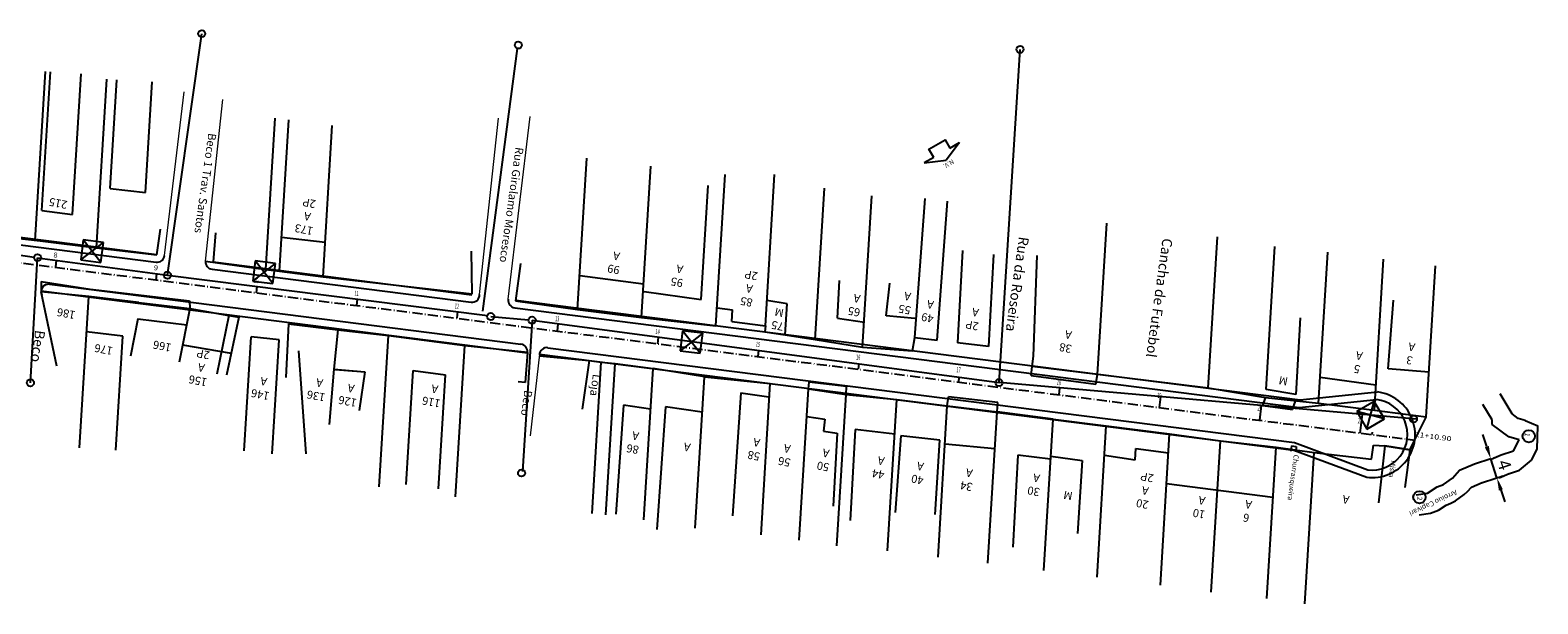
# Model space of a CAD drawing. Units: millimetres. Extents: x 49 to 2860, y 4032 to 5076.
# Drawn here: x 295 to 594, y 4184 to 4298 of the extents above; entities that cross this region are included whole.
import ezdxf
from ezdxf.enums import TextEntityAlignment as Align

# ---------------------------------------------------------------- set-up
doc = ezdxf.new("R2010")
doc.units = ezdxf.units.MM
doc.linetypes.add('LIN0', pattern=[0])
doc.linetypes.add('LIN3', pattern=[3, 2, -0.5, 0, -0.5])
doc.layers.get('0').update_dxf_attribs({"color": 252})
doc.layers.get('Defpoints').update_dxf_attribs({"color": 252})
for name, color, linetype in [('cerca', 252, 'Continuous'), ('esgoto', 6, 'GRADE'), ('MF', 252, 'Continuous'), ('MF proj', 252, 'Continuous'), ('muro', 252, 'Continuous'), ('Rio', 252, 'Continuous'), ('TG', 7, 'LIN0')]:
    doc.layers.add(name, color=color, linetype=linetype)
doc.layers.add('MEIO FIO', color=252, linetype='Continuous', lineweight=15)
doc.styles.add('ROMANS', font='romans')
doc.styles.add('SANSSERIFBOLD', font='AVGARDN.TTF')
doc.linetypes.add('GRADE', pattern='A,0.25,-0.1,[133,ltypeshp.shx,S=0.1,R=0,X=-0.1,Y=0],-0.1,1', length=1.45)
doc.dimstyles.new('ISO-25', dxfattribs={"dimtxt": 2.5, "dimasz": 2.5, "dimexe": 1.25, "dimexo": 0.625, "dimtad": 1, "dimtxsty": 'Standard', "dimcen": 2.5, "dimadec": 0, "dimazin": 0, "dimtfac": 1, "dimtmove": 0, "dimatfit": 3, "dimfxl": 0, "dimarcsym": 0})

# ---------------------------------------------------------------- blocks, each defined once
blk = doc.blocks.new('*D4')
at = {"layer": 'Defpoints', "color": 0}
for p in [(584.19, 4213.15), (584.19, 4213.15), (585.42, 4209.35)]:
    blk.add_point(p, dxfattribs=at)
at = {"layer": 'Rio', "color": 0, "lineweight": -2}
for p, q in [((583.42, 4215.53), (582.65, 4217.91)), ((585.42, 4209.35), (584.19, 4213.15)), ((584.78, 4213.35), (585.38, 4213.54)), ((586.02, 4209.54), (586.61, 4209.73)), ((586.2, 4206.97), (586.97, 4204.59))]:
    blk.add_line(p, q, dxfattribs=at)
at = {"layer": 'Rio', "color": 0}
for points in [[(583.82, 4215.66), (583.02, 4215.4), (584.19, 4213.15)], [(586.59, 4207.1), (585.8, 4206.84), (585.42, 4209.35)]]:
    blk.add_solid(points, dxfattribs=at)
at = {"layer": 'Rio', "color": 0, "insert": (586.59, 4211.83), "char_height": 2.5, "attachment_point": 5, "rotation": 287.9689}
blk.add_mtext('4', dxfattribs=at)

msp = doc.modelspace()

# ---------------------------------------------------------------- linework, layer by layer
for p, q in [((296.348, 4256.299), (298.388, 4289.693)), ((297.713, 4262.24), (299.387, 4289.632)), ((303.777, 4261.468), (305.475, 4289.26)), ((308.488, 4254.819), (310.529, 4288.214)), ((311.211, 4266.587), (312.525, 4288.092)), ((318.176, 4265.795), (319.512, 4287.665)), ((342.003, 4250.59), (343.832, 4280.516)), ((344.699, 4250.241), (346.527, 4280.168)), ((353.283, 4249.112), (355.112, 4279.039)), ((403.632, 4242.686), (405.461, 4272.612)), ((416.248, 4241.055), (418.076, 4270.981)), ((430.988, 4239.404), (432.817, 4269.33)), ((440.763, 4239.413), (442.592, 4269.339)), ((311.211, 4266.587), (318.176, 4265.795)), ((428.09, 4244.624), (429.466, 4267.152)), ((450.591, 4236.75), (452.42, 4266.676)), ((474.697, 4236.557), (476.742, 4264.092)), ((297.713, 4262.24), (303.777, 4261.468)), ((287.226, 4257.347), (297.346, 4256.238)), ((332.026, 4257.811), (331.535, 4252.093)), ((506.45, 4229.821), (508.278, 4259.747)), ((297.346, 4256.238), (308.488, 4254.819)), ((353.698, 4255.902), (345.106, 4256.909)), ((479.751, 4254.302), (478.731, 4236.091)), ((528.316, 4227.088), (530.144, 4257.014)), ((539.767, 4226.8), (541.496, 4255.092)), ((330.041, 4252.229), (342.003, 4250.59)), ((382.749, 4245.756), (382.655, 4254.199)), ((392.354, 4251.74), (391.364, 4244.355)), ((485.884, 4253.559), (484.864, 4235.348)), ((550.151, 4224.048), (551.979, 4253.974)), ((561.179, 4222.667), (563.007, 4252.593)), ((342.003, 4250.59), (344.699, 4250.241)), ((344.699, 4250.241), (353.283, 4249.112)), ((353.283, 4249.112), (382.749, 4245.756)), ((404.042, 4249.39), (416.657, 4247.759)), ((571.424, 4221.342), (573.252, 4251.268)), ((306.973, 4245.204), (297.53, 4246.16)), ((300.636, 4231.441), (297.53, 4246.16)), ((416.801, 4246.236), (428.09, 4244.624)), ((305.145, 4215.277), (306.973, 4245.204)), ((316.832, 4244.048), (306.973, 4245.204)), ((316.832, 4244.048), (326.962, 4242.842)), ((326.962, 4242.842), (334.643, 4241.479)), ((391.364, 4244.355), (403.632, 4242.686)), ((431.208, 4243.004), (434.285, 4242.589)), ((434.101, 4240.312), (434.241, 4242.595)), ((445.046, 4243.791), (441.07, 4244.429)), ((444.67, 4237.627), (445.046, 4243.791)), ((563.887, 4230.932), (564.931, 4244.473)), ((316.683, 4240.786), (315.233, 4233.454)), ((316.682, 4240.783), (326.325, 4239.634)), ((334.643, 4241.479), (336.639, 4241.142)), ((346.47, 4239.833), (356.203, 4238.616)), ((416.248, 4241.055), (430.988, 4239.404)), ((434.101, 4240.312), (440.763, 4239.413)), ((440.763, 4239.413), (440.642, 4238.223)), ((546.498, 4240.98), (545.679, 4225.867)), ((313.708, 4237.366), (306.546, 4238.206)), ((312.331, 4214.838), (313.708, 4237.366)), ((344.588, 4236.633), (339.082, 4237.23)), ((360.325, 4238.155), (366.205, 4237.531)), ((440.642, 4238.223), (444.67, 4237.627)), ((444.67, 4237.627), (450.591, 4236.75)), ((469.863, 4234.47), (470.283, 4237.103)), ((470.283, 4237.103), (474.697, 4236.557)), ((348.432, 4234.475), (349.855, 4214.131)), ((379.502, 4205.587), (381.33, 4235.514)), ((484.864, 4235.348), (478.731, 4236.091)), ((369.739, 4208.058), (371.115, 4230.586)), ((371.115, 4230.586), (377.502, 4229.724)), ((405.899, 4232.54), (408.318, 4232.25)), ((406.489, 4202.324), (408.318, 4232.25)), ((408.318, 4232.25), (411.064, 4231.954)), ((409.235, 4202.027), (411.064, 4231.954)), ((411.064, 4231.954), (418.546, 4230.974)), ((416.718, 4201.047), (418.546, 4230.974)), ((428.702, 4229.343), (418.546, 4230.974)), ((571.969, 4230.272), (563.887, 4230.932)), ((376.126, 4207.196), (377.502, 4229.724)), ((426.874, 4199.417), (428.702, 4229.343)), ((428.702, 4229.343), (441.722, 4227.992)), ((439.894, 4198.066), (441.722, 4227.992)), ((528.316, 4227.088), (506.45, 4229.821)), ((561.485, 4227.682), (550.464, 4229.181)), ((435.928, 4226.148), (434.226, 4201.851)), ((435.928, 4226.148), (441.44, 4225.381)), ((447.449, 4197.059), (449.278, 4226.985)), ((449.278, 4226.985), (456.732, 4225.873)), ((454.904, 4195.947), (456.732, 4225.873)), ((456.732, 4225.873), (466.753, 4224.857)), ((464.924, 4194.931), (466.753, 4224.857)), ((466.753, 4224.857), (476.731, 4223.575)), ((539.667, 4225.166), (528.316, 4227.088)), ((550.151, 4224.048), (539.667, 4225.166)), ((545.679, 4225.867), (539.767, 4226.8)), ((412.675, 4223.761), (411.165, 4202.2)), ((418.056, 4222.945), (412.675, 4223.761)), ((421.007, 4223.423), (419.304, 4199.127)), ((428.273, 4222.321), (421.007, 4223.423)), ((448.943, 4221.499), (452.487, 4220.97)), ((474.903, 4193.648), (476.731, 4223.575)), ((476.731, 4223.575), (486.595, 4222.41)), ((484.766, 4192.484), (486.595, 4222.41)), ((497.64, 4220.959), (486.595, 4222.41)), ((486.595, 4222.41), (497.64, 4220.959)), ((561.179, 4222.667), (550.151, 4224.048)), ((571.424, 4221.342), (561.179, 4222.667)), ((452.487, 4220.97), (452.278, 4218.59)), ((452.278, 4218.59), (454.975, 4218.227)), ((458.53, 4218.924), (457.497, 4200.932)), ((466.334, 4218.006), (458.53, 4218.924)), ((495.812, 4191.032), (497.64, 4220.959)), ((497.64, 4220.959), (508.173, 4219.615)), ((506.345, 4189.689), (508.173, 4219.615)), ((454.975, 4218.227), (454.17, 4203.756)), ((467.509, 4217.67), (466.44, 4202.481)), ((475.236, 4216.822), (467.509, 4217.67)), ((474.359, 4202.083), (475.236, 4216.822)), ((476.275, 4216.117), (486.154, 4215.195)), ((518.869, 4188.156), (520.698, 4218.082)), ((520.698, 4218.082), (530.741, 4216.687)), ((528.912, 4186.76), (530.741, 4216.687)), ((544.78, 4215.67), (544.639, 4214.666)), ((544.78, 4215.67), (545.733, 4215.539)), ((545.733, 4215.539), (545.665, 4214.518)), ((560.983, 4215.845), (563.234, 4215.667)), ((563.234, 4215.667), (568.22, 4214.931)), ((490.693, 4213.832), (489.672, 4195.621)), ((497.156, 4213.038), (490.693, 4213.832)), ((497.193, 4213.639), (503.386, 4212.802)), ((503.386, 4212.802), (502.448, 4198.366)), ((507.821, 4213.848), (513.859, 4212.931)), ((513.859, 4212.931), (514.032, 4215.178)), ((514.032, 4215.178), (520.466, 4214.283)), ((539.899, 4185.471), (541.728, 4215.397)), ((541.728, 4215.397), (549.285, 4214.368)), ((547.456, 4184.442), (549.285, 4214.368)), ((520.096, 4208.235), (541.127, 4205.567))]:
    msp.add_line(p, q)
at = {"linetype": 'Continuous'}
for p, q in [((479.127, 4275.669), (476.503, 4272.18)), ((477.248, 4274.584), (479.127, 4275.669)), ((474.048, 4272.736), (472.169, 4271.651)), ((472.169, 4271.651), (476.503, 4272.18))]:
    msp.add_line(p, q, dxfattribs=at)
at = {"color": 252}
for p, q in [((459.989, 4235.213), (461.817, 4265.139)), ((470.283, 4237.103), (472.328, 4264.638)), ((326.962, 4242.842), (324.853, 4232.224)), ((337.706, 4214.701), (339.082, 4237.23)), ((343.212, 4214.105), (344.588, 4236.633)), ((355.726, 4230.815), (359.856, 4230.479))]:
    msp.add_line(p, q, dxfattribs=at)
at = {"color": 5}
for p, q in [((305.875, 4256.418), (305.388, 4252.448)), ((305.388, 4252.448), (309.846, 4255.93)), ((309.358, 4251.96), (305.875, 4256.418)), ((309.846, 4255.93), (305.875, 4256.418)), ((309.358, 4251.96), (309.846, 4255.93)), ((305.388, 4252.448), (309.358, 4251.96)), ((339.897, 4252.25), (339.41, 4248.28)), ((339.41, 4248.28), (343.867, 4251.763)), ((343.867, 4251.763), (339.897, 4252.25)), ((343.38, 4247.793), (339.897, 4252.25)), ((343.38, 4247.793), (343.867, 4251.763)), ((339.41, 4248.28), (343.38, 4247.793))]:
    msp.add_line(p, q, dxfattribs=at)
at = {"linetype": 'Continuous'}
msp.add_lwpolyline([(474.048, 4272.736), (473.104, 4274.373), (476.303, 4276.22), (477.248, 4274.584)], dxfattribs=at)
at = {"layer": 'cerca'}
for p, q in [((320.452, 4253.459), (321.131, 4258.562)), ((308.488, 4254.819), (320.452, 4253.459)), ((403.632, 4242.686), (416.248, 4241.055)), ((356.203, 4238.616), (360.325, 4238.155)), ((364.376, 4207.605), (366.205, 4237.531)), ((366.205, 4237.531), (381.33, 4235.514)), ((450.591, 4236.75), (459.989, 4235.213)), ((381.33, 4235.514), (393.736, 4234.247)), ((393.731, 4234.182), (393.286, 4228.225)), ((459.989, 4235.213), (469.863, 4234.47)), ((393.286, 4228.225), (391.853, 4228.368)), ((508.173, 4219.615), (520.698, 4218.082)), ((568.22, 4214.931), (571.424, 4221.342)), ((530.741, 4216.687), (541.728, 4215.397)), ((560.599, 4213.071), (560.983, 4215.845)), ((549.285, 4214.368), (560.599, 4213.071))]:
    msp.add_line(p, q, dxfattribs=at)
at = {"layer": 'esgoto'}
for p, q in [((322.525, 4249.441, 28.311), (329.305, 4297.202, 28.311)), ((384.859, 4242.317, 27.643), (391.765, 4294.258, -22.514)), ((486.952, 4228.207), (491.114, 4294.077)), ((251.956, 4259.469, 28.311), (296.163, 4253.02, 28.311)), ((295.43, 4228.155, 28.311), (296.849, 4252.892, 28.311)), ((296.849, 4252.892, 28.311), (322.525, 4249.441, 28.311)), ((322.525, 4249.441, 28.311), (385.794, 4241.497, 28.311)), ((386.452, 4241.265, 28.311), (393.944, 4240.604, 28.311)), ((394.64, 4240.543, 28.311), (392.722, 4210.591)), ((394.64, 4240.543, 28.311), (486.952, 4228.207)), ((569.6, 4220.941, 17.769), (486.952, 4228.207))]:
    msp.add_line(p, q, dxfattribs=at)
for centre in [(329.305, 4297.202, 28.311), (391.895, 4294.944, 28.311), (491.114, 4294.077), (296.849, 4252.892, 28.311), (322.525, 4249.441, 28.311), (386.452, 4241.265, 28.311), (394.64, 4240.543, 28.311), (295.43, 4228.155, 28.311), (486.952, 4228.207), (568.905, 4221.002, 17.62), (392.549, 4210.304, 28.311)]:
    msp.add_circle(centre, 0.698, dxfattribs=at)
at = {"layer": 'MEIO FIO'}
for p, q in [((321.944, 4253.303), (325.831, 4285.727)), ((330.041, 4252.221), (333.481, 4284.164)), ((384.251, 4245.597), (387.97, 4280.496)), ((389.894, 4244.682), (394.229, 4280.843)), ((396.085, 4233.804), (394.268, 4217.694))]:
    msp.add_line(p, q, dxfattribs=at)
at = {"layer": 'MF'}
for p, q in [((307.271, 4246.669), (326.912, 4244.348)), ((326.912, 4244.348), (326.962, 4242.842)), ((424.397, 4238.452), (423.91, 4234.482)), ((428.368, 4237.964), (423.91, 4234.482)), ((428.368, 4237.964), (424.397, 4238.452)), ((427.88, 4233.994), (424.397, 4238.452)), ((427.88, 4233.994), (428.368, 4237.964)), ((423.91, 4234.482), (427.88, 4233.994)), ((493.305, 4229.587), (493.534, 4231.371)), ((449.278, 4226.985), (449.407, 4228.261)), ((456.827, 4227.429), (449.407, 4228.261)), ((493.305, 4229.587), (506.116, 4227.919)), ((506.116, 4227.919), (506.45, 4229.821)), ((456.732, 4225.873), (456.827, 4227.429)), ((476.731, 4223.575), (476.951, 4225.353)), ((486.738, 4224.283), (476.951, 4225.353)), ((539.111, 4223.69), (539.667, 4225.166)), ((545.016, 4222.862), (545.607, 4224.532)), ((561.159, 4224.466, 17.62), (557.695, 4222.466, 17.62)), ((559.695, 4219.002, 17.62), (561.159, 4224.466, 17.62)), ((563.159, 4221.002, 17.62), (561.159, 4224.466, 17.62)), ((486.595, 4222.41), (486.738, 4224.283)), ((539.111, 4223.69), (545.016, 4222.862)), ((557.695, 4222.466, 17.62), (559.695, 4219.002, 17.62)), ((563.159, 4221.002, 17.62), (557.695, 4222.466, 17.62)), ((559.695, 4219.002, 17.62), (563.159, 4221.002, 17.62))]:
    msp.add_line(p, q, dxfattribs=at)
at = {"layer": 'MF proj', "color": 0}
for p, q in [((493.747, 4233.422), (494.467, 4253.35)), ((396.067, 4233.514), (405.899, 4232.54)), ((563.234, 4215.667), (562.003, 4204.421)), ((568.22, 4214.931), (563.234, 4215.667)), ((568.22, 4214.931), (567.225, 4207.436))]:
    msp.add_line(p, q, dxfattribs=at)
at = {"layer": 'MF proj', "color": 252}
for p, q in [((455.026, 4240.95), (455.442, 4248.38)), ((464.658, 4241.395), (465.398, 4247.835)), ((334.643, 4241.479), (332.271, 4229.86)), ((336.639, 4241.142), (334.214, 4229.691)), ((346.47, 4239.833), (345.908, 4229.174)), ((455.026, 4240.95), (460.386, 4240.165)), ((470.31, 4240.873), (464.658, 4241.395)), ((356.203, 4238.616), (355.415, 4230.84)), ((325.529, 4235.678), (335.134, 4234.036)), ((355.415, 4230.84), (354.53, 4219.933)), ((355.415, 4230.84), (361.534, 4230.343)), ((405.899, 4232.54), (404.52, 4222.966)), ((361.534, 4230.343), (360.444, 4222.647)), ((590.971, 4220.675), (589.604, 4221.097)), ((584.19, 4213.154), (584.289, 4213.065)), ((587.501, 4210.111), (589.905, 4210.884)), ((570.065, 4202.039), (572.276, 4202.376))]:
    msp.add_line(p, q, dxfattribs=at)
at = {"layer": 'MF proj', "color": 252, "linetype": 'Continuous'}
for p, q in [((297.53, 4246.173), (297.53, 4246.16)), ((297.568, 4248.214), (297.542, 4246.335)), ((297.568, 4248.214), (307.271, 4246.669)), ((546.298, 4223.272), (561.62, 4224.852)), ((545.415, 4216.328), (559.854, 4210.964))]:
    msp.add_line(p, q, dxfattribs=at)
at = {"layer": 'MF proj', "color": 252, "linetype": 'Continuous', "flags": 128}
for points in [[(256.099, 4260.173), (320.268, 4252.013)], [(331.346, 4250.605), (382.562, 4244.092)], [(299.219, 4247.633), (392.424, 4235.782)], [(391.192, 4242.995), (546.298, 4223.272)], [(397.762, 4235.103), (545.415, 4216.328)]]:
    msp.add_lwpolyline(points, dxfattribs=at)
at = {"layer": 'MF proj', "color": 252}
msp.add_circle((591.701, 4217.582, 15.906), 1.213, dxfattribs=at)
at = {"layer": 'MF proj', "color": 0}
msp.add_circle((570.089, 4205.532, 16.116), 1.213, dxfattribs=at)
at = {"layer": 'MF proj', "color": 252, "linetype": 'Continuous'}
for centre, radius, start, end in [((320.457, 4253.501), 1.5, 262.75338, 352.41784), ((331.535, 4252.093), 1.5, 175.08988, 262.75338), ((299.03, 4246.145), 1.5, 82.75338, 204.38024), ((382.751, 4245.58), 1.5, 262.75338, 0.64225), ((391.381, 4244.483), 1.5, 172.36108, 262.75338), ((392.235, 4234.294), 1.5, 355.73094, 82.75338), ((397.573, 4233.615), 1.5, 82.75338, 177.4828), ((560.737, 4217.908), 7, 262.75338, 82.75338)]:
    msp.add_arc(centre, radius, start, end, dxfattribs=at)
at = {"layer": 'muro'}
for p, q in [((493.534, 4231.371), (493.747, 4233.422)), ((506.45, 4229.821), (493.534, 4231.371))]:
    msp.add_line(p, q, dxfattribs=at)
at = {"layer": 'Rio', "color": 252}
for p, q in [((588.397, 4222.004), (586.04, 4225.945)), ((584.45, 4220.811), (582.607, 4223.892)), ((589.604, 4221.097), (588.397, 4222.004)), ((584.482, 4219.942), (584.45, 4220.811)), ((587.758, 4217.48), (584.482, 4219.942)), ((590.971, 4220.675), (589.604, 4221.097)), ((590.971, 4220.675), (593.502, 4219.654)), ((593.349, 4215.022), (593.502, 4219.654)), ((589.792, 4216.853), (587.758, 4217.48)), ((588.68, 4214.692), (589.792, 4216.853)), ((580.959, 4212.106), (584.19, 4213.154)), ((584.289, 4213.065), (586.276, 4213.919)), ((586.276, 4213.919), (588.68, 4214.692)), ((589.905, 4210.884), (592.236, 4212.861)), ((592.236, 4212.861), (593.349, 4215.022)), ((576.612, 4209.314), (577.996, 4210.877)), ((577.996, 4210.877), (580.959, 4212.106)), ((585.866, 4209.39), (587.854, 4210.243)), ((587.501, 4210.111), (589.905, 4210.884)), ((571.674, 4206.33), (573.574, 4207.552)), ((573.574, 4207.552), (574.873, 4208.059)), ((574.873, 4208.059), (576.612, 4209.314)), ((578.952, 4206.07), (579.607, 4206.662)), ((579.607, 4206.662), (580.38, 4207.535)), ((580.38, 4207.535), (582.492, 4208.412)), ((582.193, 4208.301), (585.424, 4209.349)), ((585.424, 4209.349), (586.019, 4209.542)), ((569.463, 4205.993), (571.674, 4206.33)), ((573.839, 4202.966), (575.401, 4203.971)), ((575.401, 4203.971), (576.325, 4204.332)), ((576.325, 4204.332), (577.213, 4204.815)), ((577.213, 4204.815), (578.952, 4206.07)), ((570.065, 4202.039), (572.276, 4202.376)), ((572.276, 4202.376), (573.839, 4202.966))]:
    msp.add_line(p, q, dxfattribs=at)
at = {"layer": 'TG', "color": 7, "linetype": 'LIN3'}
msp.add_line((183.37, 4265.892), (569.166, 4216.836), dxfattribs=at)
at = {"layer": 'TG', "color": 5, "linetype": 'LIN0'}
for p, q in [((300.423, 4251.008), (300.599, 4252.388)), ((320.263, 4248.486), (320.421, 4249.724)), ((340.104, 4245.963), (340.263, 4247.214)), ((359.944, 4243.44), (360.107, 4244.722)), ((379.784, 4240.917), (379.951, 4242.23)), ((399.624, 4238.394), (399.81, 4239.852)), ((419.465, 4235.872), (419.634, 4237.203)), ((439.305, 4233.349), (439.458, 4234.554)), ((459.145, 4230.826), (459.282, 4231.905)), ((478.985, 4228.303), (479.107, 4229.255)), ((498.826, 4225.78), (499, 4227.148)), ((518.666, 4223.258), (518.938, 4225.395)), ((538.506, 4220.735), (538.876, 4223.642)), ((558.346, 4218.212), (558.814, 4221.889)), ((560.737, 4217.908), (560.8, 4218.404)), ((569.166, 4216.836), (569.23, 4217.332))]:
    msp.add_line(p, q, dxfattribs=at)
at = {"layer": 'TG', "color": 252, "linetype": 'Continuous'}
for p, q in [((546.488, 4224.76), (561.809, 4226.34)), ((545.226, 4214.84), (559.665, 4209.476))]:
    msp.add_line(p, q, dxfattribs=at)
at = {"layer": 'TG', "color": 252, "linetype": 'Continuous', "flags": 128}
for points in [[(256.289, 4261.661), (320.457, 4253.501)], [(331.535, 4252.093), (382.724, 4245.584)], [(297.542, 4246.335), (393.725, 4234.104)], [(391.381, 4244.483), (546.488, 4224.76)], [(396.085, 4233.804), (545.226, 4214.84)]]:
    msp.add_lwpolyline(points, dxfattribs=at)
at = {"layer": 'TG', "color": 252, "linetype": 'Continuous'}
msp.add_arc((560.737, 4217.908), 8.5, 262.75338, 82.75338, dxfattribs=at)

# ---------------------------------------------------------------- texts
at = {"color": 7, "style": 'SANSSERIFBOLD'}
msp.add_text('N.V.', height=0.9, rotation=210.00009, dxfattribs=at).set_placement((477.729, 4272.392))
at = {"color": 252, "attachment_point": 1}
for s, insert, char_height, width, rotation in [('{\\fArial|b0|i0|c0|p34;Beco 1 Trav. Santos}', (332.204, 4277.382), 1.6, 25.70896, 262), ('{\\fArial|b0|i0|c0|p34;Rua Girolamo Moresco}', (392.962, 4274.616), 1.6, 25.70896, 262), ('{\\fArial|b0|i0|c0|p34;65\\P A\\P   }', (459.322, 4241.199), 1.6, 25.709, 169), ('{\\fArial|b0|i0|c0|p34;55\\P A\\P   }', (469.327, 4241.632), 1.6, 25.709, 169), ('{\\fArial|b0|i0|c0|p34;156\\P  A\\P 2P}', (330.167, 4227.424), 1.6, 25.709, 169), ('{\\fArial|b0|i0|c0|p34;146\\P  A}', (342.498, 4224.709), 1.6, 25.709, 169), ('{\\fArial|b0|i0|c0|p34;136\\P  A}', (353.534, 4224.423), 1.6, 25.709, 169), ('{\\fArial|b0|i0|c0|p34;126\\P  A}', (359.765, 4223.348), 1.6, 25.709, 169), ('{\\fArial|b0|i0|c0|p34;Loja}', (408.253, 4229.73), 1.6, 25.70896, 262), ('{\\fArial|b0|i0|c0|p34;1}', (591.968, 4218.19), 1, 16.0681, 262)]:
    msp.add_mtext(s, dxfattribs=dict(at, insert=insert, char_height=char_height, width=width, rotation=rotation))
at = {"attachment_point": 1}
for s, insert, char_height, width, rotation in [('{\\fArial|b0|i0|c0|p34;215\\P  }', (302.55, 4262.514), 1.6, 25.709, 169), ('{\\fArial|b0|i0|c0|p34;173\\P  A\\P 2P  }', (351.132, 4257.334), 1.6, 25.709, 169), ('{\\fArial|b0|i0|c0|p34;Rua da Roseira}', (492.887, 4256.873), 2, 32.1362, 262), ('{\\fArial|b0|i0|c0|p34;Cancha de Futebol}', (521.301, 4256.567), 2, 32.1362, 262), ('{\\fArial|b0|i0|c0|p34;99\\P A\\P   }', (411.767, 4249.588), 1.6, 25.709, 169), ('{\\fArial|b0|i0|c0|p34;95\\P A\\P   }', (424.293, 4247.025), 1.6, 25.709, 169), ('{\\fArial|b0|i0|c0|p34;85\\P A\\P2P\\P   }', (438.044, 4243.149), 1.6, 25.709, 169), ('{\\fArial|b0|i0|c0|p34;186}', (304.115, 4240.715), 1.6, 25.70896, 169), ('{\\fArial|b0|i0|c0|p34;75\\P M\\P   }', (444.181, 4238.417), 1.6, 25.709, 169), ('{\\fArial|b0|i0|c0|p34;49\\P A\\P   }', (473.835, 4240.003), 1.6, 25.709, 169), ('{\\fArial|b0|i0|c0|p34;2P\\P A\\P   }', (482.746, 4238.468), 1.6, 25.709, 169), ('{\\fArial|b0|i0|c0|p34;Beco}', (298.363, 4238.394), 2, 32.13624, 262), ('{\\fArial|b0|i0|c0|p34;166}', (323.108, 4234.275), 1.6, 25.70896, 169), ('{\\fArial|b0|i0|c0|p34;38\\P A\\P   }', (501.126, 4234.022), 1.6, 25.709, 169), ('{\\fArial|b0|i0|c0|p34;176}', (311.528, 4233.614), 1.6, 25.70896, 169), ('{\\fArial|b0|i0|c0|p34;5\\PA}', (558.168, 4229.966), 1.6, 25.709, 169), ('{\\fArial|b0|i0|c0|p34;3\\PA}', (568.543, 4231.71), 1.6, 25.709, 169), ('{\\fArial|b0|i0|c0|p34;116\\P  A}', (376.324, 4223.214), 1.6, 25.709, 169), ('{\\fArial|b0|i0|c0|p34; M\\P   }', (544.365, 4227.502), 1.6, 25.709, 169), ('{\\fArial|b0|i0|c0|p34;Beco}', (394.691, 4226.553), 1.6, 25.70899, 262), ('{\\fArial|b0|i0|c0|p34;86\\P A}', (415.546, 4214.031), 1.6, 25.709, 169), ('{\\fArial|b0|i0|c0|p34; A}', (426.246, 4214.419), 1.6, 25.709, 169), ('{\\fArial|b0|i0|c0|p34;58\\P A}', (439.491, 4212.714), 1.6, 25.709, 169), ('{\\fArial|b0|i0|c0|p34;56\\P A}', (445.529, 4211.523), 1.6, 25.709, 169), ('{\\fArial|b0|i0|c0|p34;50\\P A}', (453.194, 4210.604), 1.6, 25.709, 169), ('{\\fArial|b0|i0|c0|p34;44\\P A}', (464.093, 4209.102), 1.6, 25.709, 169), ('{\\fArial|b0|i0|c0|p34;40\\P A}', (471.854, 4208.016), 1.6, 25.709, 169), ('{\\fArial|b0|i0|c0|p34;Churrasqueira}', (546.257, 4213.863), 1, 16.0681, 262), ('{\\fArial|b0|i0|c0|p34;Mista}', (565.475, 4212.739), 1, 16.0681, 262), ('{\\fArial|b0|i0|c0|p34;34\\P A}', (481.531, 4206.7), 1.6, 25.709, 169), ('{\\fArial|b0|i0|c0|p34;30\\P A}', (494.822, 4205.689), 1.6, 25.709, 169), ('{\\fArial|b0|i0|c0|p34;20\\P A\\P}2P', (516.33, 4203.187), 1.6, 25.709, 169), ('{\\fArial|b0|i0|c0|p34; M}', (501.792, 4204.814), 1.6, 25.709, 169), ('{\\fArial|b0|i0|c0|p34;Arroiuo Capivari}', (577.713, 4206.107), 1, 16.0681, 205), ('{\\fArial|b0|i0|c0|p34;10\\P A}', (527.529, 4201.258), 1.6, 25.709, 169), ('{\\fArial|b0|i0|c0|p34;6\\PA}', (536.269, 4200.551), 1.6, 25.709, 169), ('{\\fArial|b0|i0|c0|p34; A}', (556.512, 4204.063), 1.6, 25.709, 169), ('{\\fArial|b0|i0|c0|p34;2}', (570.689, 4205.573), 1, 16.0681, 262)]:
    msp.add_mtext(s, dxfattribs=dict(at, insert=insert, char_height=char_height, width=width, rotation=rotation))
at = {"layer": 'TG', "color": 15, "style": 'ROMANS'}
for s, rotation, width, p, p2 in [('8', 355.18566, 1.029412, (299.948, 4252.955), (300.778, 4252.885)), ('9', 355.18566, 1.09375, (319.788, 4250.432), (320.619, 4250.362)), ('10', 355.18566, 0.472973, (339.629, 4247.909), (340.459, 4247.839)), ('11', 355.18566, 0.564516, (359.469, 4245.386), (360.299, 4245.316)), ('12', 355.18566, 0.472973, (379.309, 4242.863), (380.139, 4242.794)), ('13', 355.18566, 0.472973, (399.149, 4240.341), (399.98, 4240.271)), ('14', 355.18566, 0.460526, (418.99, 4237.818), (419.82, 4237.748)), ('15', 355.18566, 0.472973, (438.83, 4235.295), (439.66, 4235.225)), ('16', 355.18566, 0.472973, (458.67, 4232.772), (459.5, 4232.702)), ('17', 355.18566, 0.472973, (478.51, 4230.249), (479.341, 4230.18)), ('18', 355.18566, 0.472973, (498.351, 4227.727), (499.181, 4227.657)), ('19', 355.18566, 0.486111, (518.191, 4225.204), (519.021, 4225.134)), ('20', 355.18566, 0.472973, (538.031, 4222.681), (538.861, 4222.611)), ('21', 355.18566, 0.564516, (557.871, 4220.158), (558.702, 4220.088)), ('21+10.90', 352.75338, 1.006536, (569.087, 4217.499), (576.361, 4216.574))]:
    msp.add_text(s, height=1, rotation=rotation, dxfattribs=dict(at, width=width)).set_placement(p, p2, align=Align.FIT)

# ---------------------------------------------------------------- dimensions: what is measured, and where the dimension line sits
at = {"layer": 'Rio', "color": 252}
dim = msp.add_aligned_dim(p1=(585.424, 4209.349), p2=(584.19, 4213.154), distance=0, dimstyle='ISO-25', dxfattribs=at)
dim.commit()
dim.dimension.update_dxf_attribs({"geometry": '*D4', "text_midpoint": (586.591, 4211.83)})

doc.saveas('drawing.dxf')
